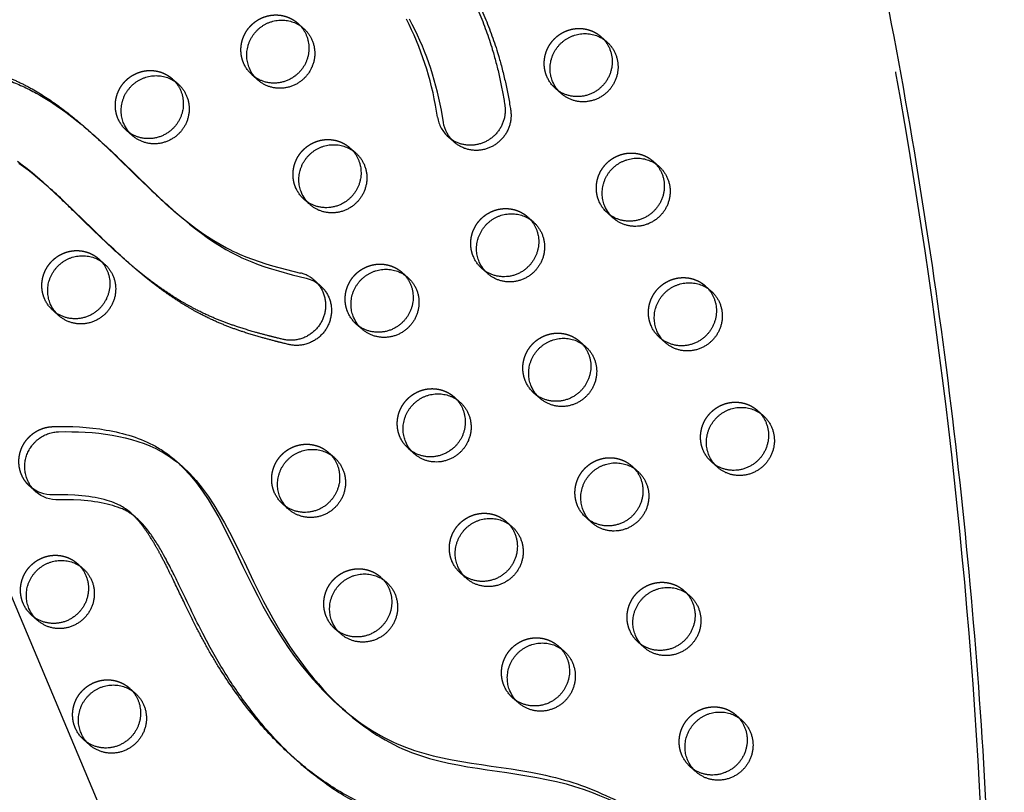
# Model space of a CAD drawing. Units: millimetres. Extents: x 43201 to 58268, y -10421 to 7597.
# Drawn here: x 52699 to 53062, y -4145 to -3860 of the extents above; entities that cross this region are included whole.
import ezdxf

# ---------------------------------------------------------------- set-up
doc = ezdxf.new("R2010")
doc.units = ezdxf.units.MM
doc.header["$LTSCALE"] = 500
doc.linetypes.add('Hidden', pattern=[4, 2, -2])
for name, color, linetype, true_color in [('Make2D$Hidden$Curves', 7, 'Hidden', 0x000000), ('Make2D$visible$Curves', 7, 'Continuous', 0x000000), ('POD BOW QUADRI WITH SHADE DWS-4015 USE ZONES$CSA', 7, 'Continuous', 0x007f00)]:
    doc.layers.add(name, color=color, linetype=linetype, true_color=true_color)

msp = doc.modelspace()

# ---------------------------------------------------------------- linework, layer by layer
at = {"layer": 'Make2D$Hidden$Curves', "color": 18, "lineweight": -3, "true_color": 0x000000}
for p, q in [((51955.657, -2322.055), (52936.317, -4655.616)), ((52801.706, -3861.6), (52802.724, -3862.616)), ((52755.462, -3882.05), (52756.481, -3883.067)), ((52820.894, -3907.475), (52821.912, -3908.491)), ((52886.326, -3932.9), (52887.344, -3933.915)), ((52728.406, -3948.376), (52729.424, -3949.391)), ((52840.082, -3953.35), (52841.1, -3954.366)), ((52951.758, -3958.324), (52952.776, -3959.34)), ((52905.514, -3978.775), (52906.532, -3979.79)), ((52859.27, -3999.225), (52860.288, -4000.24)), ((52813.026, -4019.675), (52814.044, -4020.691)), ((52832.214, -4065.55), (52833.232, -4066.566)), ((52897.646, -4090.975), (52898.664, -4091.99)), ((52739.726, -4106.45), (52740.744, -4107.466))]:
    msp.add_line(p, q, dxfattribs=at)
for points in [[(52857.141, -3903.494, -0.1755526), (52853.185, -3896.205), (52852.42, -3891.722), (52851.98, -3889.493), (52851.5, -3887.273), (52850.981, -3885.063), (52850.421, -3882.865), (52849.821, -3880.678), (52849.179, -3878.503), (52848.511, -3876.39), (52847.803, -3874.291), (52847.054, -3872.207), (52846.263, -3870.139), (52845.43, -3868.09), (52844.554, -3866.06), (52843.635, -3864.05), (52842.672, -3862.061), (52841.688, -3860.138)], [(52754.091, -3928.932), (52757.544, -3931.911), (52759.677, -3933.669), (52761.844, -3935.384), (52764.049, -3937.051), (52766.246, -3938.63), (52768.484, -3940.151), (52770.765, -3941.608), (52773.09, -3942.995), (52775.436, -3944.291), (52776.626, -3944.908), (52777.827, -3945.503), (52779.003, -3946.059), (52780.189, -3946.593), (52782.588, -3947.6), (52785.011, -3948.525), (52787.46, -3949.38), (52789.932, -3950.174), (52792.421, -3950.917), (52797.533, -3952.31), (52802.676, -3953.593, -0.1223426), (52807.855, -3956.293)]]:
    msp.add_lwpolyline(points, format="xyb", dxfattribs=at)
at = {"layer": 'Make2D$Hidden$Curves', "color": 18, "lineweight": -3, "true_color": 0x000000, "extrusion": (0, 0, -1)}
for centre in [(-52792.898, -3871.56), (-52904.574, -3876.534), (-52746.654, -3892.01), (-52812.086, -3917.435), (-52923.762, -3922.409), (-52877.518, -3942.86), (-52719.598, -3958.335), (-52831.274, -3963.31), (-52942.95, -3968.284), (-52896.706, -3988.734), (-52850.462, -4009.185), (-52962.138, -4014.159), (-52804.218, -4029.635), (-52915.894, -4034.609), (-52869.65, -4055.06), (-52711.73, -4070.535), (-52823.406, -4075.51), (-52935.082, -4080.484), (-52888.838, -4100.934), (-52730.918, -4116.41), (-52954.27, -4126.359)]:
    msp.add_arc(centre, 12.104, 311.53336, 337.34123, dxfattribs=at)
at = {"layer": 'Make2D$Hidden$Curves', "color": 18, "lineweight": -3, "true_color": 0x000000}
for points, weights, knots in [([(52976.885, -4836.341), (52977.807, -4836.827), (52978.776, -4836.39), (52979.745, -4835.953), (52980.022, -4834.927), (53327.736, -3546.466), (52350.246, -2678.978)], [1, 0.899523252519, 1, 0.899523252519, 1, 0.826897232883, 0.939656640808], [2868.6187471, 2868.6187471, 2868.6187471, 2870.6070837, 2870.6070837, 2872.5954202, 2872.5954202, 5260.390206, 5260.390206, 5260.390206]), ([(52781.728, -3876.223), (52777.885, -3867.036), (52786.085, -3861.034), (52794.284, -3855.032), (52801.706, -3861.6)], [1, 0.780455367808, 1, 0.780455367808, 1], [-79.7964534, -79.7964534, -79.7964534, -62.6412299, -62.6412299, -45.4860065, -45.4860065, -45.4860065]), ([(52893.404, -3881.198), (52889.561, -3872.01), (52897.761, -3866.008), (52905.96, -3860.007), (52913.382, -3866.575)], [1, 0.780455367808, 1, 0.780455367808, 1], [-79.7964534, -79.7964534, -79.7964534, -62.6412299, -62.6412299, -45.4860065, -45.4860065, -45.4860065]), ([(52735.484, -3896.673), (52731.641, -3887.486), (52739.841, -3881.484), (52748.04, -3875.482), (52755.462, -3882.05)], [1, 0.780455367808, 1, 0.780455367808, 1], [-79.7964534, -79.7964534, -79.7964534, -62.6412299, -62.6412299, -45.4860065, -45.4860065, -45.4860065]), ([(52800.916, -3922.098), (52797.073, -3912.911), (52805.273, -3906.909), (52813.472, -3900.907), (52820.894, -3907.475)], [1, 0.780455367808, 1, 0.780455367808, 1], [-79.7964534, -79.7964534, -79.7964534, -62.6412299, -62.6412299, -45.4860065, -45.4860065, -45.4860065]), ([(52912.592, -3927.072), (52908.749, -3917.885), (52916.949, -3911.883), (52925.148, -3905.881), (52932.57, -3912.449)], [1, 0.780455367808, 1, 0.780455367808, 1], [-79.7964534, -79.7964534, -79.7964534, -62.6412299, -62.6412299, -45.4860065, -45.4860065, -45.4860065]), ([(52866.348, -3947.523), (52862.505, -3938.335), (52870.705, -3932.334), (52878.904, -3926.332), (52886.326, -3932.9)], [1, 0.780455367808, 1, 0.780455367808, 1], [-79.7964534, -79.7964534, -79.7964534, -62.6412299, -62.6412299, -45.4860065, -45.4860065, -45.4860065]), ([(52708.428, -3962.999), (52704.585, -3953.811), (52712.785, -3947.809), (52720.984, -3941.808), (52728.406, -3948.376)], [1, 0.780455367808, 1, 0.780455367808, 1], [-79.7964534, -79.7964534, -79.7964534, -62.6412299, -62.6412299, -45.4860065, -45.4860065, -45.4860065]), ([(52820.104, -3967.973), (52816.261, -3958.786), (52824.461, -3952.784), (52832.66, -3946.782), (52840.082, -3953.35)], [1, 0.780455367808, 1, 0.780455367808, 1], [-79.7964534, -79.7964534, -79.7964534, -62.6412299, -62.6412299, -45.4860065, -45.4860065, -45.4860065]), ([(52931.78, -3972.947), (52927.937, -3963.76), (52936.137, -3957.758), (52944.336, -3951.756), (52951.758, -3958.324)], [1, 0.780455367808, 1, 0.780455367808, 1], [-79.7964534, -79.7964534, -79.7964534, -62.6412299, -62.6412299, -45.4860065, -45.4860065, -45.4860065]), ([(52885.536, -3993.398), (52881.693, -3984.21), (52889.893, -3978.208), (52898.092, -3972.207), (52905.514, -3978.775)], [1, 0.780455367808, 1, 0.780455367808, 1], [-79.7964534, -79.7964534, -79.7964534, -62.6412299, -62.6412299, -45.4860065, -45.4860065, -45.4860065]), ([(52839.292, -4013.848), (52835.449, -4004.66), (52843.649, -3998.659), (52851.848, -3992.657), (52859.27, -3999.225)], [1, 0.780455367808, 1, 0.780455367808, 1], [-79.7964534, -79.7964534, -79.7964534, -62.6412299, -62.6412299, -45.4860065, -45.4860065, -45.4860065]), ([(52950.968, -4018.822), (52947.125, -4009.635), (52955.325, -4003.633), (52963.524, -3997.631), (52970.946, -4004.199)], [1, 0.780455367808, 1, 0.780455367808, 1], [-79.7964534, -79.7964534, -79.7964534, -62.6412299, -62.6412299, -45.4860065, -45.4860065, -45.4860065]), ([(52703.114, -4032.223), (52696.779, -4026.617), (52699.844, -4018.523), (52702.909, -4010.429), (52711.468, -4010.162)], [1, 0.825464093056, 1, 0.825464093056, 1], [-475.8586291, -475.8586291, -475.8586291, -460.6244095, -460.6244095, -445.39019, -445.39019, -445.39019]), ([(52793.048, -4034.298), (52789.205, -4025.111), (52797.405, -4019.109), (52805.604, -4013.107), (52813.026, -4019.675)], [1, 0.780455367808, 1, 0.780455367808, 1], [-79.7964534, -79.7964534, -79.7964534, -62.6412299, -62.6412299, -45.4860065, -45.4860065, -45.4860065]), ([(52904.724, -4039.272), (52900.881, -4030.085), (52909.081, -4024.083), (52917.28, -4018.081), (52924.702, -4024.649)], [1, 0.780455367808, 1, 0.780455367808, 1], [-79.7964534, -79.7964534, -79.7964534, -62.6412299, -62.6412299, -45.4860065, -45.4860065, -45.4860065]), ([(52858.48, -4059.723), (52854.637, -4050.535), (52862.837, -4044.533), (52871.036, -4038.532), (52878.458, -4045.1)], [1, 0.780455367808, 1, 0.780455367808, 1], [-79.7964534, -79.7964534, -79.7964534, -62.6412299, -62.6412299, -45.4860065, -45.4860065, -45.4860065]), ([(52700.56, -4075.199), (52696.717, -4066.011), (52704.917, -4060.009), (52713.116, -4054.008), (52720.538, -4060.576)], [1, 0.780455367808, 1, 0.780455367808, 1], [-79.7964534, -79.7964534, -79.7964534, -62.6412299, -62.6412299, -45.4860065, -45.4860065, -45.4860065]), ([(52812.236, -4080.173), (52808.393, -4070.986), (52816.593, -4064.984), (52824.792, -4058.982), (52832.214, -4065.55)], [1, 0.780455367808, 1, 0.780455367808, 1], [-79.7964534, -79.7964534, -79.7964534, -62.6412299, -62.6412299, -45.4860065, -45.4860065, -45.4860065]), ([(52923.912, -4085.147), (52920.069, -4075.96), (52928.269, -4069.958), (52936.468, -4063.956), (52943.89, -4070.524)], [1, 0.780455367808, 1, 0.780455367808, 1], [-79.7964534, -79.7964534, -79.7964534, -62.6412299, -62.6412299, -45.4860065, -45.4860065, -45.4860065]), ([(52877.668, -4105.598), (52873.825, -4096.41), (52882.025, -4090.408), (52890.224, -4084.407), (52897.646, -4090.975)], [1, 0.780455367808, 1, 0.780455367808, 1], [-79.7964534, -79.7964534, -79.7964534, -62.6412299, -62.6412299, -45.4860065, -45.4860065, -45.4860065]), ([(52719.748, -4121.073), (52715.905, -4111.886), (52724.105, -4105.884), (52732.305, -4099.882), (52739.726, -4106.45)], [1, 0.780455367808, 1, 0.780455367808, 1], [-79.7964534, -79.7964534, -79.7964534, -62.6412299, -62.6412299, -45.4860065, -45.4860065, -45.4860065]), ([(52943.1, -4131.022), (52939.257, -4121.835), (52947.457, -4115.833), (52955.656, -4109.831), (52963.078, -4116.399)], [1, 0.780455367808, 1, 0.780455367808, 1], [-79.7964534, -79.7964534, -79.7964534, -62.6412299, -62.6412299, -45.4860065, -45.4860065, -45.4860065])]:
    msp.add_rational_spline(points, weights, degree=2, knots=knots, dxfattribs=at)
for points, knots in [([(52648.465, -3872.423), (52652.212, -3872.697), (52659.747, -3873.341), (52671.013, -3874.835), (52682.174, -3877.118), (52691.223, -3879.913), (52698.212, -3882.834), (52705.017, -3886.284), (52713.082, -3891.479), (52719.94, -3896.955), (52723.671, -3900.203), (52724.504, -3900.94)], [-67.0503171, -67.0503171, -67.0503171, -67.0503171, -55.5894257, -43.9769894, -32.3434898, -20.7582048, -14.9823684, -9.0919552, 2.6847195, 14.491063, 17.9166252, 17.9166252, 17.9166252, 17.9166252]), ([(52737.3, -3947.991), (52735.169, -3946.106), (52730.281, -3941.61), (52722.466, -3934.02), (52714.799, -3926.477), (52709.691, -3921.749), (52707.664, -3919.955)], [224.7902597, 224.7902597, 224.7902597, 224.7902597, 233.5545672, 245.2392418, 258.3380617, 266.6739025, 266.6739025, 266.6739025, 266.6739025]), ([(52711.468, -4010.162), (52724.368, -4009.761), (52742.346, -4011.926), (52754.676, -4020.835), (52757.05, -4022.935)], [-1302.6187355, -1302.6187355, -1302.6187355, -1302.6187355, -1263.3512143, -1253.0031571, -1253.0031571, -1253.0031571, -1253.0031571]), ([(52800.239, -4132.118), (52797.3, -4129.517), (52790.613, -4122.998), (52781.18, -4111.707), (52773.628, -4100.564), (52768.248, -4091.41), (52764.36, -4084.146), (52760.264, -4075.85), (52756.737, -4068.385), (52753.568, -4061.93), (52751.406, -4057.717), (52749.086, -4053.545), (52746.862, -4049.909), (52744.408, -4046.442), (52742.211, -4043.848), (52740.789, -4042.463), (52740.213, -4041.953)], [-627.706016, -627.706016, -627.706016, -627.706016, -615.6199649, -598.9795453, -582.4810011, -574.2706588, -566.3658697, -557.1893559, -545.8828444, -541.0413116, -535.1250431, -531.3518773, -526.3818702, -522.0319203, -518.2986883, -515.9276766, -515.9276766, -515.9276766, -515.9276766]), ([(52818.15, -4114.037), (52825.213, -4120.104), (52849.013, -4135.06), (52897.362, -4134.47), (52930.786, -4153.195), (52943.919, -4164.818)], [-1143.4505716, -1143.4505716, -1143.4505716, -1143.4505716, -1114.802805, -1055.5402309, -1003.2430702, -1003.2430702, -1003.2430702, -1003.2430702])]:
    msp.add_open_spline(points, degree=3, knots=knots, dxfattribs=at)
at = {"layer": 'Make2D$visible$Curves', "color": 18, "lineweight": -3, "true_color": 0x000000}
for p, q in [((51976.125, -2359.112), (52944.11, -4662.513)), ((52801.706, -3861.6), (52803.856, -3863.503)), ((52913.382, -3866.575), (52915.532, -3868.477)), ((52755.462, -3882.05), (52757.612, -3883.953)), ((52787.022, -3882.524), (52784.872, -3880.621)), ((52898.698, -3887.498), (52896.548, -3885.595)), ((52724.504, -3900.94), (52726.654, -3902.843)), ((52740.778, -3902.974), (52738.628, -3901.071)), ((52859.291, -3905.397), (52857.141, -3903.494)), ((52820.894, -3907.475), (52823.044, -3909.378)), ((52932.57, -3912.449), (52934.72, -3914.352)), ((52707.664, -3919.955), (52709.814, -3921.858)), ((52756.176, -3930.778), (52754.026, -3928.875)), ((52806.21, -3928.399), (52804.06, -3926.496)), ((52886.326, -3932.9), (52888.476, -3934.802)), ((52917.886, -3933.373), (52915.736, -3931.47)), ((52739.373, -3949.825), (52737.3, -3947.991)), ((52728.406, -3948.376), (52730.556, -3950.278)), ((52840.082, -3953.35), (52842.232, -3955.253)), ((52871.642, -3953.823), (52869.492, -3951.921)), ((52807.855, -3956.293), (52810.005, -3958.195)), ((52951.758, -3958.324), (52953.908, -3960.227)), ((52713.722, -3969.299), (52711.572, -3967.396)), ((52825.398, -3974.274), (52823.248, -3972.371)), ((52905.514, -3978.775), (52907.664, -3980.677)), ((52937.074, -3979.248), (52934.924, -3977.345)), ((52890.83, -3999.698), (52888.68, -3997.795)), ((52859.27, -3999.225), (52861.42, -4001.128)), ((52970.946, -4004.199), (52973.096, -4006.102)), ((52813.026, -4019.675), (52815.176, -4021.578)), ((52844.586, -4020.148), (52842.436, -4018.246)), ((52757.05, -4022.935), (52759.2, -4024.838)), ((52956.262, -4025.123), (52954.112, -4023.22)), ((52924.702, -4024.649), (52926.852, -4026.552)), ((52705.264, -4034.126), (52703.114, -4032.223)), ((52798.342, -4040.599), (52796.192, -4038.696)), ((52740.213, -4041.953), (52742.363, -4043.856)), ((52878.458, -4045.1), (52880.608, -4047.002)), ((52910.018, -4045.573), (52907.868, -4043.67)), ((52720.538, -4060.576), (52722.688, -4062.478)), ((52863.774, -4066.023), (52861.624, -4064.121)), ((52832.214, -4065.55), (52834.364, -4067.453)), ((52943.89, -4070.524), (52946.04, -4072.427)), ((52705.854, -4081.499), (52703.704, -4079.596)), ((52817.53, -4086.473), (52815.38, -4084.571)), ((52929.206, -4091.448), (52927.056, -4089.545)), ((52897.646, -4090.975), (52899.796, -4092.877)), ((52739.726, -4106.45), (52741.876, -4108.353)), ((52882.962, -4111.898), (52880.812, -4109.995)), ((52819.22, -4114.998), (52817.071, -4113.095)), ((52817.071, -4113.095), (52818.149, -4114.036)), ((52963.078, -4116.399), (52965.228, -4118.302)), ((52725.042, -4127.374), (52722.892, -4125.471)), ((52802.388, -4134.021), (52800.239, -4132.118)), ((52948.394, -4137.323), (52946.244, -4135.42))]:
    msp.add_line(p, q, dxfattribs=at)
for points in [[(52859.291, -3905.397, -0.1755526), (52855.335, -3898.108), (52854.57, -3893.625), (52854.13, -3891.396), (52853.65, -3889.176), (52853.131, -3886.966), (52852.571, -3884.767), (52851.971, -3882.58), (52851.329, -3880.406), (52850.661, -3878.292), (52849.953, -3876.193), (52849.204, -3874.109), (52848.413, -3872.042), (52847.58, -3869.993), (52846.704, -3867.962), (52845.785, -3865.952), (52844.822, -3863.964), (52843.838, -3862.041), (52842.81, -3860.141)], [(52756.176, -3930.778), (52759.694, -3933.814), (52761.827, -3935.571), (52763.994, -3937.287), (52766.199, -3938.953), (52768.396, -3940.532), (52770.634, -3942.054), (52772.915, -3943.511), (52775.24, -3944.897), (52777.586, -3946.193), (52778.776, -3946.811), (52779.977, -3947.406), (52781.153, -3947.962), (52782.339, -3948.496), (52784.738, -3949.503), (52787.161, -3950.428), (52789.61, -3951.283), (52792.082, -3952.077), (52794.571, -3952.82), (52799.683, -3954.213), (52804.826, -3955.496, -0.1223426), (52810.005, -3958.195)], [(52740.213, -4041.953), (52739.628, -4041.453), (52739.109, -4041.036), (52738.577, -4040.637), (52738.306, -4040.444), (52738.032, -4040.255), (52737.754, -4040.072), (52737.473, -4039.894), (52737.195, -4039.725), (52736.915, -4039.562), (52736.631, -4039.404), (52736.345, -4039.25), (52736.003, -4039.075), (52735.657, -4038.907), (52734.957, -4038.589), (52734.53, -4038.408), (52734.1, -4038.234), (52733.232, -4037.909), (52732.353, -4037.61), (52731.466, -4037.336), (52730.399, -4037.038), (52729.324, -4036.769), (52728.242, -4036.527), (52727.154, -4036.31), (52725.934, -4036.095), (52724.709, -4035.907), (52723.479, -4035.745), (52722.246, -4035.607), (52720.932, -4035.485), (52719.616, -4035.387), (52716.979, -4035.261), (52714.287, -4035.22), (52711.593, -4035.263, -0.1914233), (52703.114, -4032.223)], [(52742.363, -4043.856), (52741.778, -4043.355), (52741.259, -4042.939), (52740.727, -4042.539), (52740.456, -4042.346), (52740.182, -4042.158), (52739.904, -4041.975), (52739.623, -4041.797), (52739.345, -4041.628), (52739.065, -4041.465), (52738.781, -4041.306), (52738.495, -4041.153), (52738.153, -4040.978), (52737.807, -4040.81), (52737.107, -4040.491), (52736.68, -4040.31), (52736.25, -4040.137), (52735.382, -4039.812), (52734.503, -4039.513), (52733.615, -4039.239), (52732.549, -4038.94), (52731.474, -4038.671), (52730.392, -4038.429), (52729.304, -4038.213), (52728.084, -4037.998), (52726.858, -4037.81), (52725.629, -4037.647), (52724.395, -4037.509), (52723.082, -4037.387), (52721.766, -4037.29), (52719.128, -4037.163), (52716.437, -4037.123), (52713.743, -4037.166, -0.1914233), (52705.264, -4034.126)]]:
    msp.add_lwpolyline(points, format="xyb", dxfattribs=at)
for points in [[(52707.664, -3919.955), (52703.889, -3916.716), (52702.086, -3915.25), (52700.255, -3913.821), (52698.558, -3912.555)], [(52709.814, -3921.858), (52706.039, -3918.619), (52704.236, -3917.153), (52702.405, -3915.724), (52700.708, -3914.458), (52698.983, -3913.231)]]:
    msp.add_lwpolyline(points, dxfattribs=at)
at = {"layer": 'Make2D$visible$Curves', "color": 18, "lineweight": -3, "true_color": 0x000000, "extrusion": (0, 0, -1)}
for centre in [(-52795.048, -3873.463), (-52906.724, -3878.437), (-52748.804, -3893.913), (-52814.236, -3919.338), (-52925.912, -3924.312), (-52879.668, -3944.762), (-52721.748, -3960.238), (-52833.424, -3965.212), (-52945.1, -3970.187), (-52898.856, -3990.637), (-52852.612, -4011.087), (-52964.288, -4016.062), (-52806.368, -4031.538), (-52918.044, -4036.512), (-52871.8, -4056.962), (-52713.88, -4072.438), (-52825.556, -4077.412), (-52937.232, -4082.387), (-52890.988, -4102.837), (-52733.068, -4118.313), (-52956.42, -4128.262)]:
    msp.add_arc(centre, 12.104, 311.53336, 337.34123, dxfattribs=at)
at = {"layer": 'Make2D$visible$Curves', "color": 18, "lineweight": -3, "true_color": 0x000000}
for points, weights, degree, knots in [([(52979.035, -4838.244), (52979.957, -4838.729), (52980.926, -4838.292), (52981.895, -4837.856), (52982.172, -4836.83), (53330.411, -3546.423), (52350.247, -2678.976)], [1, 0.899523252519, 1, 0.899523252519, 1, 0.826681141978, 0.939938610175], 2, [2868.6187471, 2868.6187471, 2868.6187471, 2870.6070837, 2870.6070837, 2872.5954202, 2872.5954202, 5263.370983, 5263.370983, 5263.370983]), ([(52838.42, -3815.568), (52844.968, -3821.362), (52864.858, -3843.307), (52874.836, -3871.56), (52877.931, -3891.762), (52878.76, -3897.177), (52876.31, -3902.162), (52871.477, -3904.889), (52866.644, -3907.616), (52861.201, -3907.087), (52857.141, -3903.494)], [1, 1, 1, 1, 1, 0.87783718995, 0.87783718995, 1, 0.87783718995, 0.87783718995, 1], 3, [-985.5650617, -985.5650617, -985.5650617, -985.5650617, -959.407827, -897.1267722, -897.1267722, -897.1267722, -881.5049947, -881.5049947, -881.5049947, -865.8832172, -865.8832172, -865.8832172, -865.8832172]), ([(52840.57, -3817.47), (52847.118, -3823.265), (52867.008, -3845.21), (52876.986, -3873.462), (52880.081, -3893.665), (52880.91, -3899.08), (52878.46, -3904.065), (52873.627, -3906.792), (52868.794, -3909.519), (52863.351, -3908.989), (52859.291, -3905.397)], [1, 1, 1, 1, 1, 0.87783718995, 0.87783718995, 1, 0.87783718995, 0.87783718995, 1], 3, [-985.5650617, -985.5650617, -985.5650617, -985.5650617, -959.407827, -897.1267722, -897.1267722, -897.1267722, -881.5049947, -881.5049947, -881.5049947, -865.8832172, -865.8832172, -865.8832172, -865.8832172]), ([(52783.878, -3878.126), (52780.035, -3868.938), (52788.235, -3862.937), (52796.434, -3856.935), (52803.856, -3863.503)], [1, 0.780455367808, 1, 0.780455367808, 1], 2, [-79.7964534, -79.7964534, -79.7964534, -62.6412299, -62.6412299, -45.4860065, -45.4860065, -45.4860065]), ([(52802.724, -3862.616), (52810.044, -3870.845), (52802.553, -3879.309), (52794.136, -3888.82), (52784.872, -3880.621)], [0.956695396818, 0.73065181575, 1, 0.707106781187, 1], 2, [-43.8823416, -43.8823416, -43.8823416, -25.5368931, -25.5368931, -5.5877798, -5.5877798, -5.5877798]), ([(52803.856, -3863.503), (52813.12, -3871.702), (52804.703, -3881.212), (52796.286, -3890.723), (52787.022, -3882.524)], [1, 0.707106781187, 1, 0.707106781187, 1], 2, [-45.4860065, -45.4860065, -45.4860065, -25.5368931, -25.5368931, -5.5877798, -5.5877798, -5.5877798]), ([(52895.554, -3883.1), (52891.711, -3873.913), (52899.911, -3867.911), (52908.11, -3861.909), (52915.532, -3868.477)], [1, 0.780455367808, 1, 0.780455367808, 1], 2, [-79.7964534, -79.7964534, -79.7964534, -62.6412299, -62.6412299, -45.4860065, -45.4860065, -45.4860065]), ([(52913.382, -3866.575), (52922.646, -3874.773), (52914.229, -3884.284), (52905.812, -3893.794), (52896.548, -3885.595)], [1, 0.707106781187, 1, 0.707106781187, 1], 2, [-45.4860065, -45.4860065, -45.4860065, -25.5368931, -25.5368931, -5.5877798, -5.5877798, -5.5877798]), ([(52915.532, -3868.477), (52924.796, -3876.676), (52916.379, -3886.187), (52907.962, -3895.697), (52898.698, -3887.498)], [1, 0.707106781187, 1, 0.707106781187, 1], 2, [-45.4860065, -45.4860065, -45.4860065, -25.5368931, -25.5368931, -5.5877798, -5.5877798, -5.5877798]), ([(52737.634, -3898.576), (52733.791, -3889.389), (52741.991, -3883.387), (52750.19, -3877.385), (52757.612, -3883.953)], [1, 0.780455367808, 1, 0.780455367808, 1], 2, [-79.7964534, -79.7964534, -79.7964534, -62.6412299, -62.6412299, -45.4860065, -45.4860065, -45.4860065]), ([(52756.481, -3883.067), (52763.799, -3891.297), (52756.309, -3899.76), (52747.892, -3909.27), (52738.628, -3901.071)], [0.956653679316, 0.730676673058, 1, 0.707106781187, 1], 2, [-43.8806486, -43.8806486, -43.8806486, -25.5368931, -25.5368931, -5.5877798, -5.5877798, -5.5877798]), ([(52757.612, -3883.953), (52766.876, -3892.152), (52758.459, -3901.662), (52750.042, -3911.173), (52740.778, -3902.974)], [1, 0.707106781187, 1, 0.707106781187, 1], 2, [-45.4860065, -45.4860065, -45.4860065, -25.5368931, -25.5368931, -5.5877798, -5.5877798, -5.5877798]), ([(52803.066, -3924.001), (52799.223, -3914.813), (52807.423, -3908.812), (52815.622, -3902.81), (52823.044, -3909.378)], [1, 0.780455367808, 1, 0.780455367808, 1], 2, [-79.7964534, -79.7964534, -79.7964534, -62.6412299, -62.6412299, -45.4860065, -45.4860065, -45.4860065]), ([(52821.912, -3908.491), (52829.232, -3916.72), (52821.741, -3925.184), (52813.324, -3934.695), (52804.06, -3926.496)], [0.956695396818, 0.73065181575, 1, 0.707106781187, 1], 2, [-43.8823416, -43.8823416, -43.8823416, -25.5368931, -25.5368931, -5.5877798, -5.5877798, -5.5877798]), ([(52823.044, -3909.378), (52832.308, -3917.577), (52823.891, -3927.087), (52815.474, -3936.597), (52806.21, -3928.399)], [1, 0.707106781187, 1, 0.707106781187, 1], 2, [-45.4860065, -45.4860065, -45.4860065, -25.5368931, -25.5368931, -5.5877798, -5.5877798, -5.5877798]), ([(52914.742, -3928.975), (52910.899, -3919.788), (52919.099, -3913.786), (52927.298, -3907.784), (52934.72, -3914.352)], [1, 0.780455367808, 1, 0.780455367808, 1], 2, [-79.7964534, -79.7964534, -79.7964534, -62.6412299, -62.6412299, -45.4860065, -45.4860065, -45.4860065]), ([(52932.57, -3912.449), (52941.834, -3920.648), (52933.417, -3930.159), (52925, -3939.669), (52915.736, -3931.47)], [1, 0.707106781187, 1, 0.707106781187, 1], 2, [-45.4860065, -45.4860065, -45.4860065, -25.5368931, -25.5368931, -5.5877798, -5.5877798, -5.5877798]), ([(52934.72, -3914.352), (52943.984, -3922.551), (52935.567, -3932.061), (52927.15, -3941.572), (52917.886, -3933.373)], [1, 0.707106781187, 1, 0.707106781187, 1], 2, [-45.4860065, -45.4860065, -45.4860065, -25.5368931, -25.5368931, -5.5877798, -5.5877798, -5.5877798]), ([(52868.498, -3949.425), (52864.655, -3940.238), (52872.855, -3934.236), (52881.054, -3928.234), (52888.476, -3934.802)], [1, 0.780455367808, 1, 0.780455367808, 1], 2, [-79.7964534, -79.7964534, -79.7964534, -62.6412299, -62.6412299, -45.4860065, -45.4860065, -45.4860065]), ([(52887.344, -3933.915), (52894.664, -3942.145), (52887.173, -3950.609), (52878.756, -3960.119), (52869.492, -3951.921)], [0.956695396817, 0.73065181575, 1, 0.707106781187, 1], 2, [-43.8823416, -43.8823416, -43.8823416, -25.5368931, -25.5368931, -5.5877798, -5.5877798, -5.5877798]), ([(52888.476, -3934.802), (52897.74, -3943.001), (52889.323, -3952.512), (52880.906, -3962.022), (52871.642, -3953.823)], [1, 0.707106781187, 1, 0.707106781187, 1], 2, [-45.4860065, -45.4860065, -45.4860065, -25.5368931, -25.5368931, -5.5877798, -5.5877798, -5.5877798]), ([(52710.578, -3964.901), (52706.735, -3955.714), (52714.935, -3949.712), (52723.134, -3943.71), (52730.556, -3950.278)], [1, 0.780455367808, 1, 0.780455367808, 1], 2, [-79.7964534, -79.7964534, -79.7964534, -62.6412299, -62.6412299, -45.4860065, -45.4860065, -45.4860065]), ([(52807.855, -3956.293), (52812.308, -3960.234), (52813.308, -3966.158), (52810.425, -3971.529), (52807.543, -3976.901), (52802.013, -3979.422), (52796.201, -3978.013), (52793.024, -3977.243), (52787.965, -3975.971), (52780.996, -3973.923), (52775.771, -3972.145), (52770.379, -3970.017), (52764.551, -3967.322), (52756.529, -3962.841), (52747.419, -3956.557), (52740.76, -3951.042), (52737.494, -3948.163), (52737.3, -3947.991)], [1, 0.857355424577, 0.857355424577, 1, 0.857355424577, 0.857355424577, 1, 1, 1, 1, 1, 1, 1, 1, 1, 1, 1, 1], 3, [122.3416788, 122.3416788, 122.3416788, 122.3416788, 139.2690193, 139.2690193, 139.2690193, 156.1963597, 156.1963597, 156.1963597, 166.2064253, 172.1719883, 178.4586277, 183.1364319, 189.966844, 198.1788789, 211.3806909, 223.9935045, 224.7902597, 224.7902597, 224.7902597, 224.7902597]), ([(52729.424, -3949.391), (52736.744, -3957.621), (52729.253, -3966.085), (52720.837, -3975.595), (52711.572, -3967.396)], [0.956695396818, 0.73065181575, 1, 0.707106781187, 1], 2, [-43.8823416, -43.8823416, -43.8823416, -25.5368931, -25.5368931, -5.5877798, -5.5877798, -5.5877798]), ([(52730.556, -3950.278), (52739.82, -3958.477), (52731.403, -3967.988), (52722.986, -3977.498), (52713.722, -3969.299)], [1, 0.707106781187, 1, 0.707106781187, 1], 2, [-45.4860065, -45.4860065, -45.4860065, -25.5368931, -25.5368931, -5.5877798, -5.5877798, -5.5877798]), ([(52810.005, -3958.195), (52814.458, -3962.136), (52815.458, -3968.06), (52812.575, -3973.432), (52809.693, -3978.804), (52804.163, -3981.324), (52798.351, -3979.916), (52795.174, -3979.145), (52790.115, -3977.873), (52783.146, -3975.826), (52777.921, -3974.048), (52772.528, -3971.92), (52766.701, -3969.224), (52758.678, -3964.744), (52749.569, -3958.459), (52742.91, -3952.944), (52739.644, -3950.065), (52739.45, -3949.894)], [1, 0.857355424577, 0.857355424577, 1, 0.857355424577, 0.857355424577, 1, 1, 1, 1, 1, 1, 1, 1, 1, 1, 1, 1], 3, [122.3416788, 122.3416788, 122.3416788, 122.3416788, 139.2690193, 139.2690193, 139.2690193, 156.1963597, 156.1963597, 156.1963597, 166.2064253, 172.1719883, 178.4586277, 183.1364319, 189.966844, 198.1788789, 211.3806909, 223.9935045, 224.7902597, 224.7902597, 224.7902597, 224.7902597]), ([(52822.254, -3969.876), (52818.411, -3960.688), (52826.611, -3954.686), (52834.81, -3948.685), (52842.232, -3955.253)], [1, 0.780455367808, 1, 0.780455367808, 1], 2, [-79.7964534, -79.7964534, -79.7964534, -62.6412299, -62.6412299, -45.4860065, -45.4860065, -45.4860065]), ([(52841.1, -3954.366), (52848.42, -3962.595), (52840.929, -3971.059), (52832.512, -3980.57), (52823.248, -3972.371)], [0.956695396818, 0.73065181575, 1, 0.707106781187, 1], 2, [-43.8823416, -43.8823416, -43.8823416, -25.5368931, -25.5368931, -5.5877798, -5.5877798, -5.5877798]), ([(52842.232, -3955.253), (52851.496, -3963.452), (52843.079, -3972.962), (52834.662, -3982.472), (52825.398, -3974.274)], [1, 0.707106781187, 1, 0.707106781187, 1], 2, [-45.4860065, -45.4860065, -45.4860065, -25.5368931, -25.5368931, -5.5877798, -5.5877798, -5.5877798]), ([(52933.93, -3974.85), (52930.087, -3965.663), (52938.287, -3959.661), (52946.486, -3953.659), (52953.908, -3960.227)], [1, 0.780455367808, 1, 0.780455367808, 1], 2, [-79.7964534, -79.7964534, -79.7964534, -62.6412299, -62.6412299, -45.4860065, -45.4860065, -45.4860065]), ([(52952.776, -3959.34), (52960.096, -3967.57), (52952.605, -3976.034), (52944.188, -3985.544), (52934.924, -3977.345)], [0.956695396818, 0.73065181575, 1, 0.707106781186, 1], 2, [-43.8823416, -43.8823416, -43.8823416, -25.5368931, -25.5368931, -5.5877798, -5.5877798, -5.5877798]), ([(52953.908, -3960.227), (52963.172, -3968.426), (52954.755, -3977.936), (52946.338, -3987.447), (52937.074, -3979.248)], [1, 0.707106781186, 1, 0.707106781186, 1], 2, [-45.4860065, -45.4860065, -45.4860065, -25.5368931, -25.5368931, -5.5877798, -5.5877798, -5.5877798]), ([(52887.686, -3995.3), (52883.843, -3986.113), (52892.043, -3980.111), (52900.242, -3974.109), (52907.664, -3980.677)], [1, 0.780455367808, 1, 0.780455367808, 1], 2, [-79.7964534, -79.7964534, -79.7964534, -62.6412299, -62.6412299, -45.4860065, -45.4860065, -45.4860065]), ([(52906.532, -3979.79), (52913.852, -3988.02), (52906.361, -3996.484), (52897.944, -4005.994), (52888.68, -3997.795)], [0.956695396817, 0.73065181575, 1, 0.707106781186, 1], 2, [-43.8823416, -43.8823416, -43.8823416, -25.5368931, -25.5368931, -5.5877798, -5.5877798, -5.5877798]), ([(52907.664, -3980.677), (52916.928, -3988.876), (52908.511, -3998.387), (52900.094, -4007.897), (52890.83, -3999.698)], [1, 0.707106781186, 1, 0.707106781186, 1], 2, [-45.4860065, -45.4860065, -45.4860065, -25.5368931, -25.5368931, -5.5877798, -5.5877798, -5.5877798]), ([(52841.442, -4015.751), (52837.599, -4006.563), (52845.799, -4000.561), (52853.998, -3994.56), (52861.42, -4001.128)], [1, 0.780455367808, 1, 0.780455367808, 1], 2, [-79.7964534, -79.7964534, -79.7964534, -62.6412299, -62.6412299, -45.4860065, -45.4860065, -45.4860065]), ([(52860.288, -4000.24), (52867.608, -4008.47), (52860.117, -4016.934), (52851.701, -4026.445), (52842.436, -4018.246)], [0.956695396817, 0.73065181575, 1, 0.707106781186, 1], 2, [-43.8823416, -43.8823416, -43.8823416, -25.5368931, -25.5368931, -5.5877798, -5.5877798, -5.5877798]), ([(52861.42, -4001.128), (52870.684, -4009.326), (52862.267, -4018.837), (52853.85, -4028.347), (52844.586, -4020.148)], [1, 0.707106781187, 1, 0.707106781187, 1], 2, [-45.4860065, -45.4860065, -45.4860065, -25.5368931, -25.5368931, -5.5877798, -5.5877798, -5.5877798]), ([(52953.118, -4020.725), (52949.275, -4011.537), (52957.475, -4005.536), (52965.674, -3999.534), (52973.096, -4006.102)], [1, 0.780455367808, 1, 0.780455367808, 1], 2, [-79.7964534, -79.7964534, -79.7964534, -62.6412299, -62.6412299, -45.4860065, -45.4860065, -45.4860065]), ([(52970.946, -4004.199), (52980.21, -4012.398), (52971.793, -4021.909), (52963.376, -4031.419), (52954.112, -4023.22)], [1, 0.707106781187, 1, 0.707106781187, 1], 2, [-45.4860065, -45.4860065, -45.4860065, -25.5368931, -25.5368931, -5.5877798, -5.5877798, -5.5877798]), ([(52973.096, -4006.102), (52982.36, -4014.301), (52973.943, -4023.811), (52965.526, -4033.322), (52956.262, -4025.123)], [1, 0.707106781187, 1, 0.707106781187, 1], 2, [-45.4860065, -45.4860065, -45.4860065, -25.5368931, -25.5368931, -5.5877798, -5.5877798, -5.5877798]), ([(52705.264, -4034.126), (52698.929, -4028.52), (52701.994, -4020.425), (52705.059, -4012.331), (52713.618, -4012.065)], [1, 0.825464093056, 1, 0.825464093056, 1], 2, [-475.8586291, -475.8586291, -475.8586291, -460.6244095, -460.6244095, -445.39019, -445.39019, -445.39019]), ([(52795.198, -4036.201), (52791.355, -4027.013), (52799.555, -4021.012), (52807.754, -4015.01), (52815.176, -4021.578)], [1, 0.780455367808, 1, 0.780455367808, 1], 2, [-79.7964534, -79.7964534, -79.7964534, -62.6412299, -62.6412299, -45.4860065, -45.4860065, -45.4860065]), ([(52814.045, -4020.692), (52821.363, -4028.922), (52813.873, -4037.384), (52805.457, -4046.895), (52796.192, -4038.696)], [0.956641244504, 0.730684083294, 1, 0.707106781186, 1], 2, [-43.8801439, -43.8801439, -43.8801439, -25.5368931, -25.5368931, -5.5877798, -5.5877798, -5.5877798]), ([(52815.176, -4021.578), (52824.44, -4029.777), (52816.023, -4039.287), (52807.606, -4048.797), (52798.342, -4040.599)], [1, 0.707106781187, 1, 0.707106781187, 1], 2, [-45.4860065, -45.4860065, -45.4860065, -25.5368931, -25.5368931, -5.5877798, -5.5877798, -5.5877798]), ([(52906.874, -4041.175), (52903.031, -4031.988), (52911.231, -4025.986), (52919.43, -4019.984), (52926.852, -4026.552)], [1, 0.780455367808, 1, 0.780455367808, 1], 2, [-79.7964534, -79.7964534, -79.7964534, -62.6412299, -62.6412299, -45.4860065, -45.4860065, -45.4860065]), ([(52924.702, -4024.649), (52933.966, -4032.848), (52925.549, -4042.359), (52917.133, -4051.869), (52907.868, -4043.67)], [1, 0.707106781187, 1, 0.707106781187, 1], 2, [-45.4860065, -45.4860065, -45.4860065, -25.5368931, -25.5368931, -5.5877798, -5.5877798, -5.5877798]), ([(52926.852, -4026.552), (52936.116, -4034.751), (52927.699, -4044.261), (52919.282, -4053.772), (52910.018, -4045.573)], [1, 0.707106781187, 1, 0.707106781187, 1], 2, [-45.4860065, -45.4860065, -45.4860065, -25.5368931, -25.5368931, -5.5877798, -5.5877798, -5.5877798]), ([(52860.63, -4061.625), (52856.787, -4052.438), (52864.987, -4046.436), (52873.186, -4040.434), (52880.608, -4047.002)], [1, 0.780455367808, 1, 0.780455367808, 1], 2, [-79.7964534, -79.7964534, -79.7964534, -62.6412299, -62.6412299, -45.4860065, -45.4860065, -45.4860065]), ([(52878.458, -4045.1), (52887.722, -4053.299), (52879.305, -4062.809), (52870.889, -4072.319), (52861.624, -4064.121)], [1, 0.707106781187, 1, 0.707106781187, 1], 2, [-45.4860065, -45.4860065, -45.4860065, -25.5368931, -25.5368931, -5.5877798, -5.5877798, -5.5877798]), ([(52880.608, -4047.002), (52889.872, -4055.201), (52881.455, -4064.712), (52873.039, -4074.222), (52863.774, -4066.023)], [1, 0.707106781187, 1, 0.707106781187, 1], 2, [-45.4860065, -45.4860065, -45.4860065, -25.5368931, -25.5368931, -5.5877798, -5.5877798, -5.5877798]), ([(52702.71, -4077.101), (52698.867, -4067.914), (52707.067, -4061.912), (52715.266, -4055.91), (52722.688, -4062.478)], [1, 0.780455367808, 1, 0.780455367808, 1], 2, [-79.7964534, -79.7964534, -79.7964534, -62.6412299, -62.6412299, -45.4860065, -45.4860065, -45.4860065]), ([(52720.538, -4060.576), (52729.802, -4068.774), (52721.385, -4078.285), (52712.969, -4087.795), (52703.704, -4079.596)], [1, 0.707106781186, 1, 0.707106781186, 1], 2, [-45.4860065, -45.4860065, -45.4860065, -25.5368931, -25.5368931, -5.5877798, -5.5877798, -5.5877798]), ([(52722.688, -4062.478), (52731.952, -4070.677), (52723.535, -4080.188), (52715.119, -4089.698), (52705.854, -4081.499)], [1, 0.707106781186, 1, 0.707106781186, 1], 2, [-45.4860065, -45.4860065, -45.4860065, -25.5368931, -25.5368931, -5.5877798, -5.5877798, -5.5877798]), ([(52814.386, -4082.076), (52810.543, -4072.888), (52818.743, -4066.886), (52826.942, -4060.885), (52834.364, -4067.453)], [1, 0.780455367808, 1, 0.780455367808, 1], 2, [-79.7964534, -79.7964534, -79.7964534, -62.6412299, -62.6412299, -45.4860065, -45.4860065, -45.4860065]), ([(52833.232, -4066.566), (52840.552, -4074.795), (52833.061, -4083.259), (52824.645, -4092.77), (52815.38, -4084.571)], [0.956695396818, 0.73065181575, 1, 0.707106781187, 1], 2, [-43.8823416, -43.8823416, -43.8823416, -25.5368931, -25.5368931, -5.5877798, -5.5877798, -5.5877798]), ([(52834.364, -4067.453), (52843.628, -4075.651), (52835.211, -4085.162), (52826.795, -4094.672), (52817.53, -4086.473)], [1, 0.707106781187, 1, 0.707106781187, 1], 2, [-45.4860065, -45.4860065, -45.4860065, -25.5368931, -25.5368931, -5.5877798, -5.5877798, -5.5877798]), ([(52926.062, -4087.05), (52922.219, -4077.863), (52930.419, -4071.861), (52938.618, -4065.859), (52946.04, -4072.427)], [1, 0.780455367808, 1, 0.780455367808, 1], 2, [-79.7964534, -79.7964534, -79.7964534, -62.6412299, -62.6412299, -45.4860065, -45.4860065, -45.4860065]), ([(52943.89, -4070.524), (52953.154, -4078.723), (52944.737, -4088.234), (52936.321, -4097.744), (52927.056, -4089.545)], [1, 0.707106781187, 1, 0.707106781187, 1], 2, [-45.4860065, -45.4860065, -45.4860065, -25.5368931, -25.5368931, -5.5877798, -5.5877798, -5.5877798]), ([(52946.04, -4072.427), (52955.304, -4080.626), (52946.887, -4090.136), (52938.471, -4099.647), (52929.206, -4091.448)], [1, 0.707106781187, 1, 0.707106781187, 1], 2, [-45.4860065, -45.4860065, -45.4860065, -25.5368931, -25.5368931, -5.5877798, -5.5877798, -5.5877798]), ([(52879.818, -4107.5), (52875.975, -4098.313), (52884.175, -4092.311), (52892.374, -4086.309), (52899.796, -4092.877)], [1, 0.780455367808, 1, 0.780455367808, 1], 2, [-79.7964534, -79.7964534, -79.7964534, -62.6412299, -62.6412299, -45.4860065, -45.4860065, -45.4860065]), ([(52898.664, -4091.99), (52905.984, -4100.22), (52898.493, -4108.684), (52890.077, -4118.194), (52880.812, -4109.995)], [0.956695396817, 0.73065181575, 1, 0.707106781187, 1], 2, [-43.8823416, -43.8823416, -43.8823416, -25.5368931, -25.5368931, -5.5877798, -5.5877798, -5.5877798]), ([(52899.796, -4092.877), (52909.06, -4101.076), (52900.643, -4110.587), (52892.227, -4120.097), (52882.962, -4111.898)], [1, 0.707106781187, 1, 0.707106781187, 1], 2, [-45.4860065, -45.4860065, -45.4860065, -25.5368931, -25.5368931, -5.5877798, -5.5877798, -5.5877798]), ([(52721.898, -4122.976), (52718.055, -4113.789), (52726.255, -4107.787), (52734.454, -4101.785), (52741.876, -4108.353)], [1, 0.780455367808, 1, 0.780455367808, 1], 2, [-79.7964534, -79.7964534, -79.7964534, -62.6412299, -62.6412299, -45.4860065, -45.4860065, -45.4860065]), ([(52740.744, -4107.466), (52748.064, -4115.696), (52740.573, -4124.16), (52732.157, -4133.67), (52722.892, -4125.471)], [0.956695396817, 0.73065181575, 1, 0.707106781187, 1], 2, [-43.8823416, -43.8823416, -43.8823416, -25.5368931, -25.5368931, -5.5877798, -5.5877798, -5.5877798]), ([(52741.876, -4108.353), (52751.14, -4116.552), (52742.723, -4126.062), (52734.307, -4135.573), (52725.042, -4127.374)], [1, 0.707106781187, 1, 0.707106781187, 1], 2, [-45.4860065, -45.4860065, -45.4860065, -25.5368931, -25.5368931, -5.5877798, -5.5877798, -5.5877798]), ([(52945.25, -4132.925), (52941.407, -4123.737), (52949.607, -4117.736), (52957.806, -4111.734), (52965.228, -4118.302)], [1, 0.780455367808, 1, 0.780455367808, 1], 2, [-79.7964534, -79.7964534, -79.7964534, -62.6412299, -62.6412299, -45.4860065, -45.4860065, -45.4860065]), ([(52963.078, -4116.399), (52972.342, -4124.598), (52963.925, -4134.109), (52955.509, -4143.619), (52946.244, -4135.42)], [1, 0.707106781187, 1, 0.707106781187, 1], 2, [-45.4860065, -45.4860065, -45.4860065, -25.5368931, -25.5368931, -5.5877798, -5.5877798, -5.5877798]), ([(52965.228, -4118.302), (52974.492, -4126.501), (52966.075, -4136.011), (52957.659, -4145.522), (52948.394, -4137.323)], [1, 0.707106781187, 1, 0.707106781187, 1], 2, [-45.4860065, -45.4860065, -45.4860065, -25.5368931, -25.5368931, -5.5877798, -5.5877798, -5.5877798])]:
    msp.add_rational_spline(points, weights, degree=degree, knots=knots, dxfattribs=at)
for points, knots in [([(52650.615, -3874.325), (52654.362, -3874.6), (52661.897, -3875.244), (52673.163, -3876.737), (52684.324, -3879.021), (52693.373, -3881.816), (52700.362, -3884.736), (52707.167, -3888.187), (52715.231, -3893.381), (52722.09, -3898.858), (52725.821, -3902.105), (52726.654, -3902.843)], [-67.0503171, -67.0503171, -67.0503171, -67.0503171, -55.5894257, -43.9769894, -32.3434898, -20.7582048, -14.9823684, -9.0919552, 2.6847195, 14.491063, 17.9166252, 17.9166252, 17.9166252, 17.9166252]), ([(52724.504, -3900.94), (52726.554, -3902.754), (52734.211, -3909.811), (52743.753, -3919.438), (52751.677, -3926.795), (52754.026, -3928.875)], [17.9166252, 17.9166252, 17.9166252, 17.9166252, 26.347674, 49.9815151, 59.6441849, 59.6441849, 59.6441849, 59.6441849]), ([(52726.654, -3902.843), (52728.704, -3904.657), (52736.361, -3911.714), (52745.903, -3921.34), (52753.827, -3928.698), (52756.176, -3930.778)], [17.9166252, 17.9166252, 17.9166252, 17.9166252, 26.347674, 49.9815151, 59.6441849, 59.6441849, 59.6441849, 59.6441849]), ([(52739.45, -3949.894), (52737.318, -3948.008), (52732.431, -3943.513), (52724.616, -3935.923), (52716.949, -3928.38), (52711.84, -3923.652), (52709.814, -3921.858)], [224.7902597, 224.7902597, 224.7902597, 224.7902597, 233.5545672, 245.2392418, 258.3380617, 266.6739025, 266.6739025, 266.6739025, 266.6739025]), ([(52713.618, -4012.065), (52726.518, -4011.663), (52744.496, -4013.828), (52756.826, -4022.737), (52759.2, -4024.838)], [-1302.6187355, -1302.6187355, -1302.6187355, -1302.6187355, -1263.3512143, -1253.0031571, -1253.0031571, -1253.0031571, -1253.0031571]), ([(52757.05, -4022.935), (52771.354, -4035.595), (52783.697, -4072.814), (52805.909, -4103.217), (52817.071, -4113.095)], [-1253.0031571, -1253.0031571, -1253.0031571, -1253.0031571, -1190.646884, -1144.9173513, -1144.9173513, -1144.9173513, -1144.9173513]), ([(52759.2, -4024.838), (52773.504, -4037.497), (52785.847, -4074.717), (52808.059, -4105.12), (52819.22, -4114.998)], [-1253.0031571, -1253.0031571, -1253.0031571, -1253.0031571, -1190.646884, -1144.9173513, -1144.9173513, -1144.9173513, -1144.9173513]), ([(52802.388, -4134.021), (52799.45, -4131.42), (52792.763, -4124.901), (52783.33, -4113.609), (52775.778, -4102.466), (52770.397, -4093.313), (52766.51, -4086.048), (52762.414, -4077.752), (52758.886, -4070.288), (52755.718, -4063.832), (52753.556, -4059.62), (52751.236, -4055.448), (52749.012, -4051.811), (52746.558, -4048.345), (52744.361, -4045.75), (52742.939, -4044.366), (52742.363, -4043.856)], [-627.706016, -627.706016, -627.706016, -627.706016, -615.6199649, -598.9795453, -582.4810011, -574.2706588, -566.3658697, -557.1893559, -545.8828444, -541.0413116, -535.1250431, -531.3518773, -526.3818702, -522.0319203, -518.2986883, -515.9276766, -515.9276766, -515.9276766, -515.9276766]), ([(52819.22, -4114.998), (52826.571, -4121.503), (52850.657, -4136.968), (52899.511, -4136.373), (52932.936, -4155.098), (52946.069, -4166.721)], [-1144.9173513, -1144.9173513, -1144.9173513, -1144.9173513, -1114.802805, -1055.5402309, -1003.2430702, -1003.2430702, -1003.2430702, -1003.2430702]), ([(52927.086, -4183.839), (52925.066, -4182.052), (52919.463, -4177.496), (52909.626, -4171.187), (52899.453, -4166.611), (52891.83, -4164.218), (52885.475, -4162.681), (52879.726, -4161.645), (52871.96, -4160.458), (52864.65, -4159.44), (52854.867, -4157.906), (52844.273, -4155.778), (52830.972, -4151.755), (52817.071, -4145), (52806.735, -4137.691), (52801.38, -4133.128), (52800.239, -4132.118)], [-770.3418871, -770.3418871, -770.3418871, -770.3418871, -762.037101, -748.1197676, -734.461271, -727.8563257, -723.6400951, -714.4419486, -709.9999992, -699.6248115, -691.8927893, -679.7304081, -666.5788977, -649.3703929, -632.4003826, -627.706016, -627.706016, -627.706016, -627.706016]), ([(52929.235, -4185.742), (52927.216, -4183.955), (52921.613, -4179.398), (52911.776, -4173.09), (52901.603, -4168.514), (52893.98, -4166.12), (52887.624, -4164.584), (52881.876, -4163.547), (52874.11, -4162.361), (52866.8, -4161.343), (52857.017, -4159.809), (52846.423, -4157.681), (52833.122, -4153.658), (52819.221, -4146.903), (52808.885, -4139.594), (52803.53, -4135.031), (52802.388, -4134.021)], [-770.3418871, -770.3418871, -770.3418871, -770.3418871, -762.037101, -748.1197676, -734.461271, -727.8563257, -723.6400951, -714.4419486, -709.9999992, -699.6248115, -691.8927893, -679.7304081, -666.5788977, -649.3703929, -632.4003826, -627.706016, -627.706016, -627.706016, -627.706016])]:
    msp.add_open_spline(points, degree=3, knots=knots, dxfattribs=at)
at = {"layer": 'POD BOW QUADRI WITH SHADE DWS-4015 USE ZONES$CSA'}
msp.add_lwpolyline([(54472.16, -3272.799, -0.4557522), (55336.732, -2408.227, 0.0275972), (55613.651, -2412.291, 0.0231609), (55845.398, -2392.119, 0.0490282), (56415.998, -2257.848, 0.8067423), (55843.255, 2658.779, 0.0379672), (55314.487, 2670.018, -0.4511678), (54472.16, 3525.255, 0.0275972), (54476.224, 3802.175, 0.0231609), (54456.052, 4033.921, 0.0490282), (54321.782, 4604.521, 0.8067423), (49405.154, 4031.779, 0.0241473), (49388.71, 3695.518, -0.4138741), (48368.415, 2675.224, 0.0241473), (48032.154, 2658.779, 0.8067422), (47459.412, -2257.848, 0.0490282), (48030.012, -2392.119, 0.0231609), (48261.758, -2412.291, 0.0275972), (48538.678, -2408.227, -0.4511678), (49393.915, -3250.554, 0.0379672), (49405.154, -3779.322, 0.8067422), (54321.782, -4352.065, 0.0490282), (54456.052, -3781.465, 0.0231609), (54476.224, -3549.718, 0.0275972)], format="xyb", close=True, dxfattribs=at)

doc.saveas('drawing.dxf')
